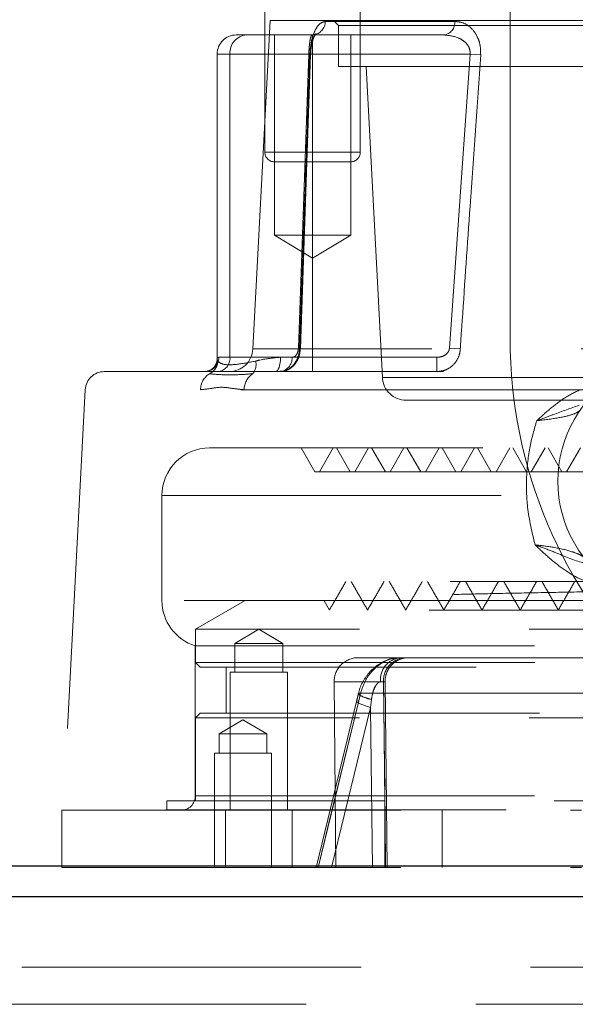
# Model space of a CAD drawing. Units: millimetres. Extents: x 112 to 11648, y 112 to 8204.
# Drawn here: x 2459 to 2517, y 2152 to 2256 of the extents above; entities that cross this region are included whole.
import ezdxf

# ---------------------------------------------------------------- set-up
doc = ezdxf.new("R2010")
doc.units = ezdxf.units.MM
doc.header["$LTSCALE"] = 28
doc.linetypes.add('SLD-Dashed', pattern=[1.905, 1.27, -0.635])
doc.linetypes.add('SLD-Solid', pattern=[0])

msp = doc.modelspace()

# ---------------------------------------------------------------- linework, layer by layer
at = {"color": 7, "linetype": 'SLD-Dashed', "lineweight": 18}
for p, q in [((2484.75, 2274.81), (2484.75, 2241.81)), ((2494.75, 2241.81), (2494.75, 2274.81)), ((2510.46, 2222.31), (2510.46, 2257.31)), ((2485.3, 2255.61), (2483.5, 2221.18)), ((2485.3, 2255.61), (2659.62, 2255.61)), ((2504.69, 2255.53), (2491.11, 2255.53)), ((2491.96, 2255.61), (2492.46, 2255.11)), ((2492.46, 2255.11), (2652.46, 2255.11)), ((2492.46, 2255.11), (2492.46, 2250.81)), ((2481.75, 2254.11), (2482.83, 2254.11)), ((2482.83, 2254.11), (2489.71, 2254.11)), ((2485.75, 2254.11), (2485.75, 2233.11)), ((2489.71, 2254.11), (2503.52, 2254.11)), ((2489.74, 2254.11), (2489.71, 2254.11)), ((2489.75, 2254.11), (2489.75, 2252.11)), ((2493.75, 2233.11), (2493.75, 2254.11)), ((2479.75, 2252.11), (2479.75, 2220.13)), ((2489.75, 2252.11), (2479.76, 2252.11)), ((2489.35, 2252.11), (2481.09, 2252.11)), ((2481.09, 2220.31), (2481.09, 2252.11)), ((2488.27, 2221.26), (2489.35, 2252.11)), ((2488.49, 2221.2), (2489.55, 2252.05)), ((2489.75, 2220.31), (2489.75, 2252.11)), ((2489.75, 2252.11), (2506.26, 2252.11)), ((2506.26, 2252.11), (2504.1, 2221.26)), ((2507.38, 2252.03), (2506.26, 2252.11)), ((2492.46, 2250.81), (2652.46, 2250.81)), ((2495.37, 2250.81), (2497.08, 2218.18)), ((2484.76, 2241.81), (2494.74, 2241.81)), ((2491.29, 2240.81), (2485.75, 2240.81)), ((2493.75, 2240.81), (2491.29, 2240.81)), ((2485.75, 2233.11), (2493.75, 2233.11)), ((2485.75, 2233.11), (2489.75, 2230.71)), ((2489.75, 2230.71), (2493.75, 2233.11)), ((2555.61, 2221.18), (2483.51, 2221.18)), ((2505.24, 2221.18), (2504.1, 2221.26)), ((2553.49, 2221.18), (2505.24, 2221.18)), ((2479.92, 2220.31), (2481.09, 2220.31)), ((2481.09, 2220.31), (2487.61, 2220.31)), ((2489.75, 2220.31), (2486.38, 2220.31)), ((2489.75, 2218.81), (2489.75, 2220.31)), ((2502.79, 2220.31), (2489.75, 2220.31)), ((2502.79, 2218.81), (2502.79, 2220.31)), ((2467.92, 2218.81), (2560.32, 2218.81)), ((2497.08, 2218.18), (2647.84, 2218.18)), ((2465.93, 2216.91), (2463.62, 2172.81)), ((2517.8, 2216.91), (2465.94, 2216.91)), ((2482.57, 2216.91), (2602.91, 2216.91)), ((2499.57, 2215.81), (2645.34, 2215.81)), ((2560.95, 2210.81), (2478.96, 2210.81)), ((2488.55, 2210.81), (2489.99, 2208.31)), ((2491.93, 2210.81), (2490.49, 2208.31)), ((2492.25, 2210.81), (2493.69, 2208.31)), ((2495.63, 2210.81), (2494.19, 2208.31)), ((2495.95, 2210.81), (2497.39, 2208.31)), ((2499.33, 2210.81), (2497.89, 2208.31)), ((2499.65, 2210.81), (2501.09, 2208.31)), ((2503.03, 2210.81), (2501.59, 2208.31)), ((2503.35, 2210.81), (2504.79, 2208.31)), ((2506.73, 2210.81), (2505.29, 2208.31)), ((2507.04, 2210.81), (2508.49, 2208.31)), ((2510.43, 2210.81), (2508.99, 2208.31)), ((2510.74, 2210.81), (2512.19, 2208.31)), ((2514.13, 2210.81), (2512.69, 2208.31)), ((2514.44, 2210.81), (2515.89, 2208.31)), ((2517.83, 2210.81), (2516.39, 2208.31)), ((2656.65, 2208.31), (2490, 2208.31)), ((2473.96, 2205.81), (2473.96, 2194.81)), ((2473.97, 2205.81), (2670.96, 2205.81)), ((2565.18, 2194.81), (2473.96, 2194.81)), ((2482.68, 2194.81), (2477.48, 2191.81)), ((2482.68, 2194.81), (2527.57, 2194.81)), ((2490.97, 2194.77), (2491.52, 2193.81)), ((2654.71, 2191.81), (2477.48, 2191.81)), ((2477.48, 2191.81), (2477.48, 2188.31)), ((2484.12, 2191.81), (2481.62, 2190.31)), ((2486.62, 2190.31), (2484.12, 2191.81)), ((2477.46, 2190.04), (2573.2, 2190.04)), ((2477.46, 2190.04), (2477.46, 2174.31)), ((2486.62, 2190.31), (2481.62, 2190.31)), ((2481.62, 2190.31), (2481.62, 2187.31)), ((2486.62, 2187.31), (2486.62, 2190.31)), ((2498.92, 2188.81), (2494.52, 2188.81)), ((2498.92, 2188.81), (2581.37, 2188.81)), ((2477.48, 2188.31), (2667.43, 2188.31)), ((2477.48, 2188.31), (2477.98, 2187.81)), ((2666.93, 2187.81), (2477.98, 2187.81)), ((2480.68, 2187.81), (2480.68, 2183.01)), ((2487.12, 2187.31), (2481.12, 2187.31)), ((2481.12, 2187.31), (2481.12, 2172.81)), ((2487.12, 2172.81), (2487.12, 2187.31)), ((2497.19, 2186.29), (2492.02, 2186.29)), ((2492.02, 2186.29), (2492.19, 2166.81)), ((2497.57, 2166.81), (2497.35, 2186.28)), ((2497.57, 2166.81), (2497.35, 2186.28)), ((2494.56, 2185.04), (2494.36, 2184.22)), ((2494.59, 2184.27), (2494.79, 2185.1)), ((2494.79, 2185.1), (2494.59, 2184.27)), ((2494.79, 2185.1), (2581.17, 2185.1)), ((2581.17, 2185.1), (2494.79, 2185.1)), ((2494.37, 2184.22), (2490.12, 2166.82)), ((2494.37, 2184.22), (2490.12, 2166.81)), ((2495.84, 2183.6), (2491.74, 2166.81)), ((2491.74, 2166.81), (2495.84, 2183.6)), ((2495.93, 2184.43), (2495.84, 2183.6)), ((2495.84, 2183.6), (2495.93, 2184.43)), ((2477.98, 2183.01), (2477.48, 2182.51)), ((2477.98, 2183.01), (2654.28, 2183.01)), ((2654.71, 2182.51), (2477.48, 2182.51)), ((2477.48, 2182.51), (2477.48, 2173.81)), ((2482.46, 2182.31), (2479.96, 2180.81)), ((2484.96, 2180.81), (2482.46, 2182.31)), ((2484.96, 2180.81), (2479.96, 2180.81)), ((2479.96, 2180.81), (2479.96, 2178.81)), ((2484.96, 2178.81), (2484.96, 2180.81)), ((2485.46, 2178.81), (2479.46, 2178.81)), ((2479.46, 2178.81), (2479.46, 2166.81)), ((2485.46, 2166.81), (2485.46, 2178.81)), ((2477.46, 2174.31), (2565.96, 2174.31)), ((2477.46, 2174.31), (2667.41, 2174.31)), ((2657.31, 2173.81), (2474.48, 2173.81)), ((2474.48, 2173.81), (2474.48, 2172.85)), ((2463.46, 2172.81), (2517.96, 2172.81)), ((2463.46, 2172.81), (2463.46, 2166.81)), ((2474.48, 2172.85), (2523.47, 2172.85)), ((2480.62, 2172.81), (2480.62, 2166.81)), ((2487.62, 2166.81), (2487.62, 2172.81)), ((2497.33, 2172.81), (2497.33, 2166.81)), ((2503.33, 2166.81), (2503.33, 2172.81)), ((2463.46, 2166.81), (2517.96, 2166.81)), ((2708.2, 2156.35), (2022.86, 2156.35)), ((2702.44, 2152.47), (1959.71, 2152.47))]:
    msp.add_line(p, q, dxfattribs=at)
at = {"color": 7, "linetype": 'SLD-Solid', "lineweight": 25}
for p, q in [((2696.2, 2166.94), (2001.97, 2166.94)), ((2701.95, 2163.74), (1949.77, 2163.74))]:
    msp.add_line(p, q, dxfattribs=at)
at = {"color": 7, "linetype": 'SLD-Dashed', "lineweight": 18, "flags": 128}
for points in [[(2489.47, 2252.03), (2489.51, 2252.04), (2489.54, 2252.05), (2489.55, 2252.06), (2489.54, 2252.07), (2489.51, 2252.08), (2489.47, 2252.09), (2489.42, 2252.1), (2489.35, 2252.11)], [(2488.27, 2221.26), (2488.34, 2221.25), (2488.4, 2221.23), (2488.44, 2221.22), (2488.46, 2221.21), (2488.47, 2221.2), (2488.46, 2221.19), (2488.43, 2221.19), (2488.39, 2221.18)], [(2486.38, 2220.31), (2486.38, 2220.02), (2486.35, 2219.73), (2486.3, 2219.48), (2486.24, 2219.25), (2486.16, 2219.06), (2486.07, 2218.92), (2485.98, 2218.84), (2485.88, 2218.81)], [(2497.19, 2186.29), (2497.22, 2183.81), (2497.41, 2166.81)], [(2497.41, 2166.81), (2497.35, 2171.81), (2497.19, 2186.29)], [(2495.93, 2184.43), (2495.53, 2184.56), (2495.18, 2184.68), (2494.9, 2184.79), (2494.7, 2184.89), (2494.59, 2184.98), (2494.57, 2185.04), (2494.63, 2185.08), (2494.79, 2185.1)], [(2490.33, 2166.81), (2491.51, 2171.64), (2494.59, 2184.27)], [(2494.59, 2184.27), (2493.41, 2179.44), (2490.33, 2166.81)], [(2495.84, 2183.6), (2495.41, 2183.73), (2495.04, 2183.86), (2494.74, 2183.97), (2494.53, 2184.07), (2494.4, 2184.16), (2494.37, 2184.22), (2494.43, 2184.26), (2494.59, 2184.27)], [(2495.84, 2183.6), (2495.41, 2183.73), (2495.04, 2183.86), (2494.74, 2183.97), (2494.53, 2184.07), (2494.4, 2184.16), (2494.37, 2184.22), (2494.43, 2184.26), (2494.59, 2184.27)], [(2496.03, 2166.81), (2495.9, 2177.79), (2495.84, 2183.6)], [(2495.84, 2183.6), (2495.9, 2177.79), (2496.03, 2166.81)]]:
    msp.add_lwpolyline(points, dxfattribs=at)
at = {"color": 7, "linetype": 'SLD-Dashed', "lineweight": 18}
for centre, radius, start, end in [((2489.65, 2255.56), 1.45, 276.9666, 358.9263), ((2503.34, 2255.44), 1.34, 277.5769, 3.7624), ((2481.75, 2252.11), 2, 90, 180), ((2482.97, 2252.23), 1.88, 94.4019, 183.8113), ((2485.75, 2241.81), 1, 180, 270), ((2493.75, 2241.81), 1, 270, 0), ((2560.46, 2222.31), 50, 180, 270), ((2481, 2221.31), 2.5, 270, 357), ((2478.43, 2220.3), 1.49, 270.4704, 0.4628), ((2478.31, 2219.95), 1.51, 294.99, 358.4061), ((2479.69, 2220.21), 1.41, 274.4019, 3.8113), ((2482.3, 2219.55), 1.53, 320.3677, 13.4718), ((2486.2, 2220.21), 1.41, 274.4019, 3.8113), ((2467.92, 2216.81), 2, 90, 177), ((2480.03, 2216.86), 2.03, 122.1809, 178.549), ((2484.62, 2216.88), 2.05, 124.0605, 179.0807), ((2499.57, 2218.31), 2.5, 183, 270), ((2528.46, 2207.31), 13, 120, 240), ((2478.96, 2205.81), 5, 90, 180), ((2478.96, 2194.81), 5, 180, 252.5424), ((2494.52, 2186.31), 2.5, 90, 180.5), ((2499.18, 2186.51), 2.31, 96.5789, 185.8551), ((2499.61, 2186.38), 2.43, 91.9868, 182.3158), ((2499.85, 2186.31), 2.5, 90.0007, 180.6827), ((2496.34, 2187.21), 2.81, 230.8249, 261.7197), ((2475.96, 2174.31), 1.5, 270, 0), ((2473.96, 2175.81), 3, 270, 280.0787)]:
    msp.add_arc(centre, radius, start, end, dxfattribs=at)
for points, knots in [([(2491.11, 2255.53), (2490.9, 2255.48), (2490.51, 2255.38), (2490.03, 2254.69), (2489.71, 2253.82), (2489.53, 2252.91), (2489.49, 2252.31), (2489.47, 2252.03)], [0, 0, 0, 0, 0.2797208, 0.5227357, 0.7105123, 0.8665106, 1, 1, 1, 1]), ([(2507.38, 2252.03), (2507.37, 2252.35), (2507.37, 2252.98), (2507.07, 2253.91), (2506.51, 2254.77), (2505.67, 2255.41), (2505.01, 2255.49), (2504.69, 2255.53)], [0, 0, 0, 0, 0.152127, 0.303861, 0.499462, 0.750746, 1, 1, 1, 1]), ([(2489.35, 2252.11), (2489.36, 2252.25), (2489.38, 2252.54), (2489.42, 2252.99), (2489.47, 2253.47), (2489.57, 2253.99), (2489.66, 2254.06), (2489.71, 2254.11)], [0, 0, 0, 0, 0.099487, 0.198446, 0.342302, 0.585702, 1, 1, 1, 1]), ([(2489.56, 2252.06), (2489.56, 2252.16), (2489.56, 2252.48), (2489.64, 2253.03), (2489.78, 2253.61), (2489.95, 2254.03), (2490.1, 2254.23), (2490.08, 2254.21), (2490.07, 2254.2)], [0, 0, 0, 0, 0.079363, 0.265414, 0.452638, 0.66169, 0.896836, 1, 1, 1, 1]), ([(2490.05, 2254.2), (2489.97, 2254.15), (2489.86, 2254.09), (2489.71, 2254.12), (2489.68, 2254.12)], [0, 0, 0, 0, 0.7886543, 1, 1, 1, 1]), ([(2503.52, 2254.11), (2504.06, 2254.05), (2504.79, 2253.98), (2505.61, 2253.49), (2506, 2253.11), (2506.22, 2252.68), (2506.28, 2252.34), (2506.26, 2252.15), (2506.26, 2252.11)], [0, 0, 0, 0, 0.45561, 0.611013, 0.767245, 0.86839, 0.970404, 1, 1, 1, 1]), ([(2489.47, 2252.03), (2489.43, 2251.03), (2489.26, 2246.04), (2488.9, 2235.76), (2488.57, 2226.47), (2488.39, 2221.18)], [0, 0, 0, 0, 0.0970045, 0.4850226, 1, 1, 1, 1]), ([(2505.24, 2221.18), (2505.3, 2222.18), (2505.65, 2227.16), (2506.36, 2237.45), (2507.01, 2246.73), (2507.38, 2252.03)], [0, 0, 0, 0, 0.097005, 0.485023, 1, 1, 1, 1]), ([(2488.39, 2221.18), (2488.36, 2220.93), (2488.29, 2220.41), (2487.95, 2219.71), (2487.45, 2219.17), (2486.87, 2218.86), (2486.48, 2218.82), (2486.31, 2218.81)], [0, 0, 0, 0, 0.195206, 0.400884, 0.613574, 0.837222, 1, 1, 1, 1]), ([(2486.34, 2218.85), (2486.5, 2218.85), (2486.9, 2218.84), (2487.49, 2219.16), (2488.02, 2219.69), (2488.38, 2220.39), (2488.44, 2220.94), (2488.47, 2221.2)], [0, 0, 0, 0, 0.130166, 0.345463, 0.558081, 0.786768, 1, 1, 1, 1]), ([(2487.61, 2220.31), (2487.7, 2220.32), (2487.86, 2220.35), (2488.06, 2220.55), (2488.19, 2220.81), (2488.25, 2221.05), (2488.26, 2221.2), (2488.27, 2221.26)], [0, 0, 0, 0, 0.285801, 0.545169, 0.742764, 0.904064, 1, 1, 1, 1]), ([(2504.1, 2221.26), (2504.09, 2221.16), (2504.05, 2220.97), (2503.86, 2220.71), (2503.55, 2220.46), (2503.16, 2220.33), (2502.89, 2220.31), (2502.79, 2220.31)], [0, 0, 0, 0, 0.160853, 0.320958, 0.542654, 0.82879, 1, 1, 1, 1]), ([(2502.79, 2218.81), (2503.08, 2218.84), (2503.66, 2218.9), (2504.42, 2219.38), (2504.97, 2220.06), (2505.2, 2220.71), (2505.23, 2221.09), (2505.24, 2221.18)], [0, 0, 0, 0, 0.239829, 0.479361, 0.710738, 0.929661, 1, 1, 1, 1]), ([(2479.73, 2220.12), (2479.74, 2220.07), (2479.76, 2219.87), (2479.57, 2219.38), (2479.11, 2218.95), (2478.64, 2218.8), (2478.47, 2218.82), (2478.42, 2218.82)], [0, 0, 0, 0, 0.101408, 0.370897, 0.644232, 0.90015, 1, 1, 1, 1]), ([(2479.82, 2219.91), (2479.78, 2220.01), (2479.7, 2220.22), (2479.84, 2220.28), (2479.92, 2220.31)], [0, 0, 0, 0, 0.492613, 1, 1, 1, 1]), ([(2483.78, 2219.91), (2483.07, 2219.77), (2481.62, 2219.49), (2480.29, 2219.52), (2479.96, 2219.79), (2479.82, 2219.91)], [0, 0, 0, 0, 0.351713, 0.714278, 1, 1, 1, 1]), ([(2486.38, 2220.31), (2485.64, 2220.24), (2484.72, 2220.16), (2483.93, 2219.95), (2483.78, 2219.91)], [0, 0, 0, 0, 0.8092592, 1, 1, 1, 1]), ([(2478.95, 2218.58), (2479.39, 2218.54), (2480.11, 2218.47), (2481.77, 2218.46), (2482.9, 2218.54), (2483.47, 2218.58)], [0, 0, 0, 0, 0.440855, 0.717592, 1, 1, 1, 1]), ([(2478, 2216.91), (2478.28, 2216.94), (2479, 2217), (2480.13, 2217.25), (2481.37, 2217.03), (2482.17, 2216.95), (2482.57, 2216.91)], [0, 0, 0, 0, 0.1935017, 0.5046205, 0.7522331, 1, 1, 1, 1]), ([(2513.25, 2213.66), (2513.26, 2213.66), (2513.73, 2214.1), (2514.67, 2214.94), (2516.15, 2216.1), (2517.25, 2216.64), (2517.8, 2216.91)], [0, 0, 0, 0, 0.002545, 0.338937, 0.666902, 1, 1, 1, 1]), ([(2517.7, 2215.28), (2516.82, 2214.97), (2515.53, 2214.51), (2513.97, 2213.91), (2513.38, 2213.7), (2513.28, 2213.67), (2513.26, 2213.66), (2513.25, 2213.66)], [0, 0, 0, 0, 0.641796, 0.942269, 0.98647, 0.997003, 1, 1, 1, 1]), ([(2517.75, 2214.69), (2517.57, 2214.57), (2517.19, 2214.33), (2515.61, 2213.94), (2514.04, 2213.75), (2513.25, 2213.66)], [0, 0, 0, 0, 0.333457, 0.666471, 1, 1, 1, 1]), ([(2513.08, 2200.66), (2512.76, 2201.96), (2512.21, 2204.27), (2512.13, 2207.79), (2512.45, 2210.86), (2513, 2212.78), (2513.25, 2213.66)], [0, 0, 0, 0, 0.308376, 0.546857, 0.792951, 1, 1, 1, 1]), ([(2572.32, 2208.31), (2570.76, 2208.31), (2566.62, 2208.31), (2557.02, 2208.31), (2547.35, 2208.31), (2537.79, 2208.31), (2528.9, 2208.31), (2520.73, 2208.31), (2513.44, 2208.31), (2507.16, 2208.31), (2501.92, 2208.31), (2498.05, 2208.31), (2494.76, 2208.31), (2495.22, 2208.31), (2491.58, 2208.31), (2490.06, 2208.31)], [0, 0, 0, 0, 0.049026, 0.130307, 0.211588, 0.292867, 0.374144, 0.455235, 0.536342, 0.617454, 0.698563, 0.779669, 0.860777, 0.941884, 1, 1, 1, 1]), ([(2520.51, 2196.45), (2519.73, 2196.55), (2518.29, 2196.74), (2516.42, 2197.8), (2514.84, 2199), (2513.76, 2200), (2513.19, 2200.55), (2513.08, 2200.65), (2513.08, 2200.66)], [0, 0, 0, 0, 0.269048, 0.499801, 0.731267, 0.948513, 0.998377, 1, 1, 1, 1]), ([(2513.08, 2200.66), (2513.79, 2200.56), (2515.42, 2200.35), (2516.89, 2199.97), (2517.86, 2199.59), (2518.09, 2199.41), (2518.2, 2199.32)], [0, 0, 0, 0, 0.259063, 0.596746, 0.795592, 1, 1, 1, 1]), ([(2513.08, 2200.66), (2513.09, 2200.65), (2513.12, 2200.64), (2513.26, 2200.59), (2513.99, 2200.32), (2515.73, 2199.65), (2517.61, 2198.79), (2519.06, 2198.61), (2519.54, 2198.55)], [0, 0, 0, 0, 0.002001, 0.01296, 0.057838, 0.297443, 0.764754, 1, 1, 1, 1]), ([(2593.44, 2196.81), (2591.19, 2196.78), (2586.74, 2196.72), (2579.96, 2196.62), (2573.12, 2196.53), (2566.21, 2196.44), (2559.34, 2196.34), (2552.64, 2196.25), (2546.07, 2196.16), (2539.63, 2196.06), (2533.42, 2195.97), (2527.56, 2195.88), (2522, 2195.79), (2516.75, 2195.69), (2511.9, 2195.6), (2507.54, 2195.51), (2503.62, 2195.41), (2500.15, 2195.32), (2497.21, 2195.23), (2494.84, 2195.13), (2493, 2195.04), (2491.72, 2194.95), (2491.11, 2194.87), (2491.01, 2194.82), (2490.97, 2194.81)], [0, 0, 0, 0, 0.047004, 0.092849, 0.138693, 0.185869, 0.233045, 0.27889, 0.324734, 0.37191, 0.419086, 0.46493, 0.510775, 0.557951, 0.605127, 0.650971, 0.696816, 0.743992, 0.791168, 0.837012, 0.882857, 0.930033, 0.977209, 1, 1, 1, 1]), ([(2493.25, 2196.81), (2492.97, 2196.31), (2492.39, 2195.31), (2491.81, 2194.31), (2491.52, 2193.81)], [0, 0, 0, 0, 0.5, 1, 1, 1, 1]), ([(2593.09, 2196.81), (2590.47, 2196.81), (2585, 2196.81), (2576.46, 2196.81), (2567.65, 2196.81), (2558.88, 2196.81), (2550.27, 2196.81), (2541.93, 2196.81), (2533.95, 2196.81), (2526.45, 2196.81), (2519.51, 2196.81), (2513.24, 2196.81), (2507.7, 2196.81), (2502.97, 2196.81), (2499.11, 2196.81), (2496.17, 2196.81), (2494.23, 2196.81), (2493.28, 2196.81), (2493.35, 2196.81), (2493.38, 2196.81)], [0, 0, 0, 0, 0.0560204, 0.116601, 0.1772371, 0.2379287, 0.2986758, 0.3594785, 0.4203366, 0.4812504, 0.5422196, 0.6032443, 0.6643246, 0.7254604, 0.7866516, 0.8478985, 0.9092009, 0.9705587, 1, 1, 1, 1]), ([(2493.79, 2196.81), (2494.08, 2196.31), (2494.66, 2195.31), (2495.23, 2194.31), (2495.52, 2193.81)], [0, 0, 0, 0, 0.5, 1, 1, 1, 1]), ([(2497.25, 2196.81), (2496.97, 2196.31), (2496.39, 2195.31), (2495.81, 2194.31), (2495.52, 2193.81)], [0, 0, 0, 0, 0.5, 1, 1, 1, 1]), ([(2497.79, 2196.81), (2498.08, 2196.31), (2498.66, 2195.31), (2499.23, 2194.31), (2499.52, 2193.81)], [0, 0, 0, 0, 0.5, 1, 1, 1, 1]), ([(2501.25, 2196.81), (2500.97, 2196.31), (2500.39, 2195.31), (2499.81, 2194.31), (2499.52, 2193.81)], [0, 0, 0, 0, 0.5, 1, 1, 1, 1]), ([(2501.79, 2196.81), (2502.08, 2196.31), (2502.66, 2195.31), (2503.23, 2194.31), (2503.52, 2193.81)], [0, 0, 0, 0, 0.5, 1, 1, 1, 1]), ([(2505.25, 2196.81), (2504.96, 2196.31), (2504.39, 2195.31), (2503.81, 2194.31), (2503.52, 2193.81)], [0, 0, 0, 0, 0.5, 1, 1, 1, 1]), ([(2505.79, 2196.81), (2506.08, 2196.31), (2506.66, 2195.31), (2507.23, 2194.31), (2507.52, 2193.81)], [0, 0, 0, 0, 0.5, 1, 1, 1, 1]), ([(2509.25, 2196.81), (2508.96, 2196.31), (2508.39, 2195.31), (2507.81, 2194.31), (2507.52, 2193.81)], [0, 0, 0, 0, 0.5, 1, 1, 1, 1]), ([(2509.79, 2196.81), (2510.08, 2196.31), (2510.66, 2195.31), (2511.23, 2194.31), (2511.52, 2193.81)], [0, 0, 0, 0, 0.5, 1, 1, 1, 1]), ([(2513.25, 2196.81), (2512.96, 2196.31), (2512.39, 2195.31), (2511.81, 2194.31), (2511.52, 2193.81)], [0, 0, 0, 0, 0.499999, 1, 1, 1, 1]), ([(2513.79, 2196.81), (2514.08, 2196.31), (2514.66, 2195.31), (2515.23, 2194.31), (2515.52, 2193.81)], [0, 0, 0, 0, 0.5, 1, 1, 1, 1]), ([(2517.25, 2196.81), (2516.96, 2196.31), (2516.39, 2195.31), (2515.81, 2194.31), (2515.52, 2193.81)], [0, 0, 0, 0, 0.499999, 1, 1, 1, 1]), ([(2644.21, 2193.81), (2643.41, 2193.81), (2641.39, 2193.81), (2637.13, 2193.81), (2631.62, 2193.81), (2625.31, 2193.81), (2618.33, 2193.81), (2610.76, 2193.81), (2602.69, 2193.81), (2594.22, 2193.81), (2585.46, 2193.81), (2576.52, 2193.81), (2567.52, 2193.81), (2558.56, 2193.81), (2549.75, 2193.81), (2541.23, 2193.81), (2533.08, 2193.81), (2525.41, 2193.81), (2518.33, 2193.81), (2511.92, 2193.81), (2506.26, 2193.81), (2501.43, 2193.81), (2497.5, 2193.81), (2494.49, 2193.81), (2492.51, 2193.81), (2491.54, 2193.81), (2491.62, 2193.81), (2491.65, 2193.81)], [0, 0, 0, 0, 0.026642, 0.067667, 0.10873, 0.14983, 0.190966, 0.232141, 0.273352, 0.314599, 0.355885, 0.397207, 0.438566, 0.479963, 0.521396, 0.562866, 0.604374, 0.645918, 0.687499, 0.729118, 0.770774, 0.812466, 0.854196, 0.895963, 0.937767, 0.979608, 1, 1, 1, 1]), ([(2498.91, 2188.78), (2498.83, 2188.79), (2498.41, 2188.83), (2497.64, 2188.62), (2496.66, 2188.15), (2495.76, 2187.39), (2495.06, 2186.4), (2494.66, 2185.58), (2494.59, 2185.09), (2494.58, 2185.03)], [0, 0, 0, 0, 0.040873, 0.21324, 0.395215, 0.580009, 0.772485, 0.970925, 1, 1, 1, 1]), ([(2494.79, 2185.1), (2494.94, 2185.56), (2495.25, 2186.5), (2496.19, 2187.7), (2497.46, 2188.59), (2498.43, 2188.81), (2498.91, 2188.81), (2498.92, 2188.81)], [0, 0, 0, 0, 0.2179288, 0.4564823, 0.7119776, 0.9957698, 1, 1, 1, 1]), ([(2496.88, 2186.28), (2496.88, 2186.28), (2496.83, 2186.28), (2496.72, 2186.25), (2496.54, 2186.11), (2496.39, 2185.91), (2496.21, 2185.58), (2496.03, 2185.09), (2495.97, 2184.65), (2495.93, 2184.43)], [0, 0, 0, 0, 0.003203, 0.116308, 0.221119, 0.349507, 0.455339, 0.722415, 1, 1, 1, 1]), ([(2495.93, 2184.43), (2495.97, 2184.69), (2496.05, 2185.16), (2496.26, 2185.71), (2496.46, 2186.02), (2496.62, 2186.17), (2496.73, 2186.25), (2496.83, 2186.28), (2496.87, 2186.28), (2496.88, 2186.28)], [0, 0, 0, 0, 0.3178648, 0.5903148, 0.7497843, 0.8022072, 0.9146339, 0.9728121, 1, 1, 1, 1]), ([(2497.19, 2186.29), (2497.26, 2186.28), (2497.41, 2186.28), (2497.29, 2186.28), (2497.01, 2186.28), (2496.88, 2186.28)], [0, 0, 0, 0, 0.3435614, 0.6871043, 1, 1, 1, 1]), ([(2496.88, 2186.28), (2497.03, 2186.28), (2497.31, 2186.28), (2497.4, 2186.28), (2497.26, 2186.28), (2497.19, 2186.29)], [0, 0, 0, 0, 0.34352, 0.687046, 1, 1, 1, 1]), ([(2494.56, 2185.04), (2494.52, 2184.85), (2494.45, 2184.57), (2494.39, 2184.3), (2494.36, 2184.22)], [0, 0, 0, 0, 0.700209, 1, 1, 1, 1])]:
    msp.add_open_spline(points, degree=3, knots=knots, dxfattribs=at)

doc.saveas('drawing.dxf')
